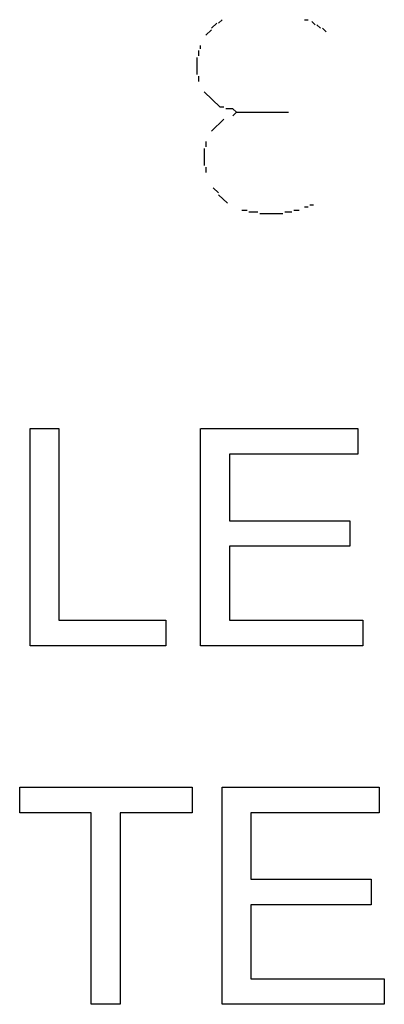
# Model space of a CAD drawing. Units: millimetres. Extents: x -167 to 11, y -7 to 115.
# Drawn here: x -28 to -25, y 41 to 50 of the extents above; entities that cross this region are included whole.
import ezdxf

# ---------------------------------------------------------------- set-up
doc = ezdxf.new("R2010")
doc.units = ezdxf.units.MM
doc.header["$LTSCALE"] = 16.335
doc.layers.get('0').update_dxf_attribs({"linetype": 'CONTINUOUS'})

msp = doc.modelspace()

# ---------------------------------------------------------------- linework, layer by layer
at = {"color": 7, "linetype": 'CONTINUOUS'}
for p, q in [((-26.2107, 49.7072), (-26.1769, 49.739)), ((-25.4109, 49.739), (-25.3778, 49.739)), ((-26.3268, 49.5956), (-26.2768, 49.6438)), ((-26.2768, 49.6597), (-26.2272, 49.7072)), ((-25.344, 49.7231), (-25.311, 49.6913)), ((-25.2948, 49.6913), (-25.261, 49.6597)), ((-25.2444, 49.6597), (-25.211, 49.6273)), ((-26.3771, 49.4673), (-26.3771, 49.4998)), ((-26.4098, 49.2282), (-26.4098, 49.3881)), ((-26.3933, 49.404), (-26.3933, 49.4515)), ((-26.3933, 49.1641), (-26.3933, 49.2123)), ((-26.1938, 48.925), (-26.3433, 49.0684)), ((-26.1607, 48.925), (-26.1938, 48.925)), ((-26.0773, 48.9091), (-26.1438, 48.9091)), ((-26.0436, 48.8774), (-26.0773, 48.9091)), ((-26.0436, 48.8774), (-26.0773, 48.845)), ((-26.0436, 48.8774), (-25.5611, 48.8774)), ((-26.1607, 48.8134), (-26.2768, 48.7017)), ((-26.3268, 48.6059), (-26.3268, 48.5576)), ((-26.3433, 48.5418), (-26.3433, 48.3819)), ((-26.3268, 48.366), (-26.3268, 48.3186)), ((-26.2607, 48.1745), (-26.2107, 48.1269)), ((-26.2107, 48.1104), (-26.127, 48.0311)), ((-25.4109, 47.9988), (-25.3778, 47.9988)), ((-25.3606, 48.0153), (-25.3282, 48.0153)), ((-25.994, 47.9663), (-25.944, 47.9663)), ((-25.9278, 47.9512), (-25.844, 47.9512)), ((-25.8275, 47.9353), (-25.6111, 47.9353)), ((-25.5939, 47.9512), (-25.5277, 47.9512)), ((-25.5111, 47.9663), (-25.4615, 47.9663)), ((-27.9627, 43.9142), (-27.9627, 45.935)), ((-27.9627, 45.9349), (-27.6953, 45.9349)), ((-27.6953, 45.9349), (-27.6953, 44.1527)), ((-26.3763, 43.9142), (-26.3763, 45.935)), ((-26.3762, 45.9349), (-24.9151, 45.9349)), ((-24.9151, 45.9349), (-24.9151, 45.6965)), ((-24.915, 45.6964), (-26.109, 45.6964)), ((-26.109, 45.6964), (-26.109, 45.0777)), ((-26.109, 45.0776), (-24.991, 45.0776)), ((-24.991, 45.0777), (-24.991, 44.8407)), ((-26.109, 44.8407), (-26.109, 44.1528)), ((-24.991, 44.8405), (-26.1089, 44.8405)), ((-27.6953, 44.1527), (-26.7002, 44.1527)), ((-26.7002, 44.1528), (-26.7002, 43.9142)), ((-26.109, 44.1527), (-24.8684, 44.1527)), ((-24.8685, 44.1528), (-24.8685, 43.9142)), ((-26.7002, 43.9142), (-27.9627, 43.9142)), ((-24.8685, 43.9142), (-26.3763, 43.9142)), ((-28.0586, 42.6007), (-26.4568, 42.6007)), ((-28.0586, 42.3623), (-28.0586, 42.6007)), ((-26.4568, 42.6007), (-26.4568, 42.3623)), ((-26.1771, 40.58), (-26.1771, 42.6008)), ((-26.1771, 42.6007), (-24.716, 42.6007)), ((-24.716, 42.6007), (-24.716, 42.3623)), ((-27.3928, 42.3622), (-28.0585, 42.3622)), ((-27.3928, 40.5801), (-27.3928, 42.3623)), ((-27.1254, 42.3623), (-27.1254, 40.5801)), ((-26.4568, 42.3622), (-27.1254, 42.3622)), ((-25.9097, 42.3623), (-25.9097, 41.7434)), ((-24.716, 42.3622), (-25.9097, 42.3622)), ((-25.9097, 41.7433), (-24.7917, 41.7433)), ((-24.7918, 41.7434), (-24.7918, 41.5061)), ((-24.7918, 41.5061), (-25.9097, 41.5061)), ((-25.9097, 41.5061), (-25.9097, 40.8185)), ((-25.9097, 40.8184), (-24.6692, 40.8184)), ((-24.6692, 40.8185), (-24.6692, 40.5801)), ((-27.1254, 40.58), (-27.3928, 40.58)), ((-24.6692, 40.58), (-26.1771, 40.58))]:
    msp.add_line(p, q, dxfattribs=at)

doc.saveas('drawing.dxf')
